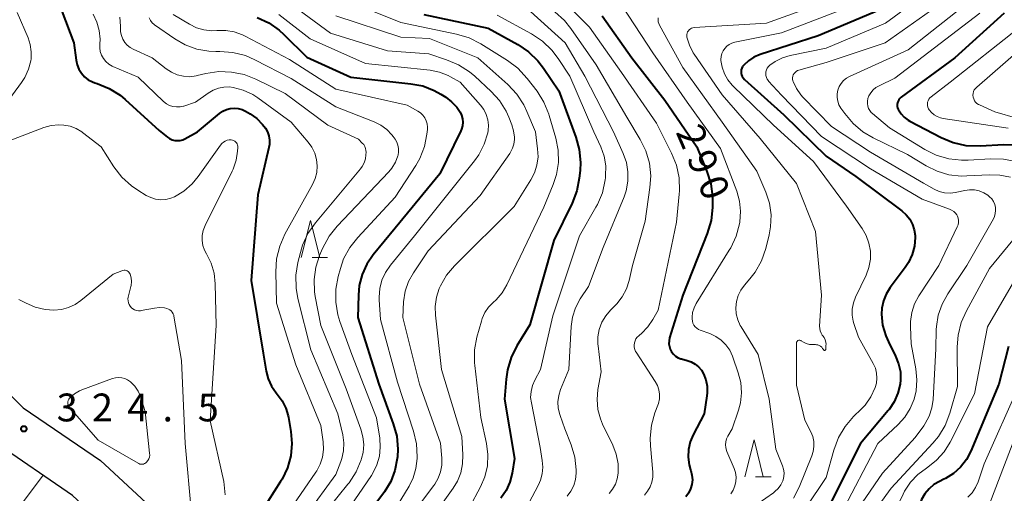
# Model space of a CAD drawing. Units: metres. Extents: x -70000 to -68000, y 24000 to 25500.
# Drawn here: x -69586 to -69453, y 25138 to 25202 of the extents above; entities that cross this region are included whole.
import ezdxf

# ---------------------------------------------------------------- set-up
doc = ezdxf.new("R2010")
doc.units = ezdxf.units.M
for name, color, linetype, lineweight in [('210100_道路縁(街区線)', 7, 'Continuous', 30), ('610199_人工斜面(ヒゲ)', 7, 'Continuous', 30), ('633200_針葉樹林', 7, 'Continuous', 13), ('710100_等高線(計曲線)', 7, 'Continuous', 40), ('710200_等高線(主曲線)', 7, 'Continuous', 13), ('731200_図化機測定による標高点', 7, 'Continuous', 40)]:
    doc.layers.add(name, color=color, linetype=linetype, lineweight=lineweight)
doc.styles.add('Style-WORKING', font='MS Gothic.ttf')

msp = doc.modelspace()

# ---------------------------------------------------------------- linework, layer by layer
at = {"layer": '210100_道路縁(街区線)', "linetype": 'Continuous', "lineweight": 30, "flags": 128}
for points in [[(-69592.4, 25157.11), (-69585.1, 25149.83), (-69574.7, 25142.71), (-69566.13, 25134.79), (-69561.92, 25127.82), (-69559.98, 25122.06), (-69559.95, 25116.14), (-69560.37, 25111.05), (-69561.88, 25105.87), (-69565.79, 25097.99), (-69571.52, 25089.86), (-69579.75, 25078.92), (-69587.15, 25067.98)], [(-69593.35, 25071.85), (-69584.63, 25082.41), (-69576.37, 25093.39), (-69570.96, 25101.07), (-69567.49, 25108.06), (-69566.3, 25112.15), (-69565.95, 25116.37), (-69565.98, 25121.07), (-69567.4, 25125.28), (-69570.83, 25130.96), (-69578.45, 25138.01), (-69588.94, 25145.19)]]:
    msp.add_lwpolyline(points, dxfattribs=at)
at = {"layer": '610199_人工斜面(ヒゲ)', "linetype": 'Continuous', "lineweight": 13, "flags": 128}
msp.add_lwpolyline([(-69585.87, 25136.13), (-69582.42, 25140.73)], dxfattribs=at)
at = {"layer": '633200_針葉樹林', "linetype": 'Continuous', "lineweight": 13}
for p, q in [((-69546.2, 25170.08), (-69544.12, 25170.08)), ((-69486.49, 25140.53), (-69484.41, 25140.53))]:
    msp.add_line(p, q, dxfattribs=at)
at = {"layer": '633200_針葉樹林', "linetype": 'Continuous', "lineweight": 13, "flags": 128}
for points in [[(-69547.66, 25170.08), (-69546.41, 25175.08), (-69545.16, 25170.08)], [(-69487.95, 25140.53), (-69486.7, 25145.53), (-69485.45, 25140.53)]]:
    msp.add_lwpolyline(points, dxfattribs=at)
at = {"layer": '710100_等高線(計曲線)', "linetype": 'Continuous', "lineweight": 40, "flags": 128}
for points, elevation in [([(-69581, 25206.3), (-69578.27, 25199), (-69577.98, 25196.66), (-69577.84, 25196.04), (-69577.6, 25195.45), (-69577.26, 25194.91), (-69576.83, 25194.44), (-69576.33, 25194.05), (-69575.77, 25193.75), (-69575.43, 25193.63), (-69575.13, 25193.54), (-69573.52, 25192.88), (-69572.04, 25191.95), (-69571.35, 25191.38), (-69566.78, 25187.22), (-69565.68, 25186.32), (-69565.38, 25186.11), (-69565.05, 25185.95), (-69564.69, 25185.86), (-69564.33, 25185.83), (-69563.96, 25185.86), (-69563.61, 25185.96), (-69563.34, 25186.08), (-69561.63, 25187), (-69558.65, 25189.49), (-69558.21, 25189.8), (-69557.72, 25190.02), (-69557.21, 25190.16), (-69556.68, 25190.2), (-69556.15, 25190.16), (-69555.63, 25190.02), (-69555.15, 25189.79), (-69554.54, 25189.43), (-69553.64, 25188.8), (-69552.87, 25188.03), (-69552.49, 25187.51), (-69552.21, 25187.01)], 320), ([(-69531.17, 25202.83), (-69522.51, 25201), (-69518.52, 25198.79), (-69517.07, 25197.82), (-69515.81, 25196.61), (-69515.03, 25195.59), (-69513, 25192.55), (-69510.68, 25186.31), (-69510.22, 25184.63), (-69510.06, 25182.9), (-69510.11, 25181.81)], 300), ([(-69507.15, 25202.66), (-69503.13, 25197), (-69498.71, 25191.29), (-69494.42, 25185), (-69493.04, 25181.68), (-69492.51, 25180.02), (-69492.29, 25178.29), (-69492.28, 25177.68), (-69492.29, 25176.83), (-69492.48, 25175.09), (-69493, 25173.3), (-69496.3, 25165), (-69498.06, 25159.25)], 290), ([(-69469, 25203.78), (-69478.05, 25199.95), (-69485.89, 25197.42), (-69486.71, 25197.07), (-69487.46, 25196.58), (-69488.09, 25196), (-69488.24, 25195.81), (-69488.34, 25195.61), (-69488.41, 25195.38), (-69488.44, 25195.15), (-69488.43, 25194.92), (-69488.38, 25194.69), (-69488.29, 25194.47), (-69488.17, 25194.28), (-69488, 25194.09), (-69482.68, 25189.32), (-69477, 25183.74), (-69473, 25181), (-69466.79, 25176.36), (-69466.21, 25175.84), (-69465.73, 25175.23), (-69465.36, 25174.54), (-69465.12, 25173.81), (-69465.01, 25173.03), (-69465, 25172.78), (-69465.1, 25171.61), (-69465.41, 25170.48), (-69465.9, 25169.42), (-69466.34, 25168.75), (-69468.38, 25166.02), (-69468.91, 25165.16), (-69469.28, 25164.23), (-69469.49, 25163.24), (-69469.53, 25162.47), (-69469.38, 25160.98), (-69468.97, 25159.54), (-69468.61, 25158.74), (-69467.64, 25156.81), (-69467.23, 25155.77), (-69467, 25154.69), (-69466.97, 25153.58), (-69467.03, 25153), (-69467.32, 25151.79), (-69467.82, 25150.65), (-69468.51, 25149.61), (-69468.63, 25149.45), (-69472.38, 25145)], 280), ([(-69453.03, 25203), (-69459.65, 25197), (-69466.89, 25191.67), (-69467.06, 25191.52), (-69467.21, 25191.34), (-69467.31, 25191.14), (-69467.39, 25190.93), (-69467.42, 25190.7), (-69467.42, 25190.48), (-69467.37, 25190.25), (-69467.29, 25190.04), (-69467.27, 25190), (-69466.91, 25189.46), (-69466.47, 25188.99), (-69465.95, 25188.6), (-69465.72, 25188.47), (-69461.49, 25186.25), (-69459.88, 25185.58), (-69458.18, 25185.19), (-69456.27, 25185.12), (-69453.07, 25185.3), (-69451.33, 25185.25)], 270), ([(-69553.59, 25202.41), (-69552.04, 25201.7), (-69550.64, 25200.73), (-69549.99, 25200.14), (-69546.9, 25197.1), (-69541, 25194.37), (-69532.91, 25193.51), (-69531.3, 25193.2), (-69529.77, 25192.61), (-69528.86, 25192.1), (-69528.21, 25191.7), (-69527.41, 25191.08), (-69526.72, 25190.33), (-69526.28, 25189.68), (-69526.08, 25189.25), (-69525.96, 25188.79)], 310), ([(-69525.96, 25188.79), (-69525.92, 25188.32), (-69525.96, 25187.85), (-69526.09, 25187.39), (-69526.19, 25187.14), (-69529, 25181.35), (-69535, 25174.04), (-69537.97, 25170.44), (-69538.83, 25169.18), (-69539.47, 25167.8), (-69539.85, 25166.32), (-69539.97, 25165.03), (-69540.02, 25161.98), (-69537.19, 25153), (-69535.26, 25147.69), (-69534.81, 25146), (-69534.66, 25144.27), (-69534.71, 25143.24), (-69534.74, 25142.98), (-69535.04, 25141.4), (-69535.61, 25139.9), (-69536.44, 25138.52), (-69536.54, 25138.38), (-69543.6, 25129)], 310), ([(-69552.21, 25187.01), (-69552.02, 25186.46), (-69551.93, 25185.89), (-69551.94, 25185.31), (-69552.01, 25184.91), (-69553.49, 25178.51), (-69554.4, 25167), (-69552.79, 25157.21), (-69552.38, 25154.78), (-69552.11, 25153.72), (-69551.66, 25152.73), (-69551.04, 25151.83), (-69550.89, 25151.65), (-69550.23, 25150.77), (-69549.74, 25149.79), (-69549.42, 25148.73), (-69549.38, 25148.53), (-69549.06, 25146.65), (-69548.92, 25145), (-69549.07, 25143.34), (-69549.5, 25141.73), (-69550.21, 25140.23), (-69550.43, 25139.88), (-69553, 25135.86)], 320), ([(-69510.11, 25181.81), (-69510.22, 25180.77), (-69510.55, 25179.05), (-69511.18, 25177.41), (-69513.63, 25172.37), (-69516.88, 25161), (-69518.63, 25158.16), (-69519.41, 25156.6), (-69519.91, 25154.93), (-69520.09, 25153.69), (-69520.29, 25151), (-69518.95, 25143), (-69519.28, 25141), (-69519.58, 25139.8), (-69520.09, 25138.68), (-69520.79, 25137.66)], 300), ([(-69498.06, 25159.25), (-69498.14, 25158.87), (-69498.15, 25158.47), (-69498.09, 25158.08), (-69497.97, 25157.71), (-69497.79, 25157.36), (-69497.54, 25157.05), (-69497.25, 25156.79), (-69496.92, 25156.58), (-69496.55, 25156.43), (-69496.46, 25156.41), (-69495.7, 25156.21), (-69495.14, 25156.01), (-69494.63, 25155.72), (-69494.17, 25155.34), (-69493.79, 25154.89), (-69493.5, 25154.41), (-69493.19, 25153.59), (-69493.02, 25152.73), (-69493.01, 25151.85), (-69493.05, 25151.45), (-69493.42, 25149), (-69494.89, 25146.2), (-69495.29, 25145.24), (-69495.52, 25144.23), (-69495.57, 25143.19), (-69495.44, 25142.16), (-69495.24, 25141.45), (-69495.21, 25141.37), (-69495.05, 25140.76), (-69495, 25140.13), (-69495.07, 25139.5), (-69495.24, 25138.89), (-69495.51, 25138.32), (-69495.88, 25137.81)], 290), ([(-69452.44, 25158.1), (-69453.74, 25153), (-69457.51, 25144), (-69458.1, 25142.87), (-69458.88, 25141.85), (-69459.83, 25140.99), (-69460.91, 25140.31), (-69461.13, 25140.2), (-69461.72, 25139.92), (-69462.47, 25139.48), (-69463.14, 25138.92), (-69463.69, 25138.24), (-69464.13, 25137.49), (-69464.33, 25136.96)], 270), ([(-69472.38, 25145), (-69476.39, 25137)], 280)]:
    msp.add_lwpolyline(points, dxfattribs=dict(at, elevation=elevation))
at = {"layer": '710200_等高線(主曲線)', "linetype": 'Continuous', "lineweight": 13, "flags": 128}
for points, elevation in [([(-69513.76, 25206.11), (-69508.87, 25201.13), (-69504.54, 25195), (-69499.83, 25188.17), (-69497.79, 25184.15), (-69497.14, 25182.54), (-69496.78, 25180.83), (-69496.72, 25179.09), (-69496.76, 25178.62), (-69497.14, 25174.86), (-69499.62, 25163), (-69500.31, 25161.74), (-69500.99, 25160.72), (-69501.85, 25159.83), (-69502.13, 25159.6), (-69502.2, 25159.54), (-69502.41, 25159.34), (-69502.59, 25159.11), (-69502.72, 25158.85), (-69502.8, 25158.57), (-69502.84, 25158.28), (-69502.82, 25157.99), (-69502.76, 25157.7), (-69502.64, 25157.44), (-69502.57, 25157.32), (-69501, 25154.88), (-69500, 25153.38), (-69499.71, 25152.84), (-69499.51, 25152.26), (-69499.42, 25151.65), (-69499.43, 25151.03), (-69499.56, 25150.43), (-69499.64, 25150.18), (-69500.04, 25149.14), (-69500.51, 25147.47), (-69500.69, 25145.73), (-69500.65, 25144.72), (-69500.34, 25141.15), (-69500.34, 25140.47), (-69500.45, 25139.8), (-69500.69, 25139.17), (-69501.02, 25138.58), (-69501.46, 25138.06)], 292), ([(-69463, 25206.09), (-69469, 25201.65), (-69477, 25198.29), (-69481.83, 25197.31), (-69482.87, 25197), (-69483.84, 25196.52), (-69484.57, 25196), (-69484.76, 25195.82), (-69484.91, 25195.6), (-69485.02, 25195.37), (-69485.09, 25195.12), (-69485.11, 25194.86), (-69485.09, 25194.6), (-69485.03, 25194.34), (-69484.92, 25194.11), (-69484.77, 25193.89), (-69484.73, 25193.84), (-69483, 25191.94), (-69477.61, 25186.39), (-69471, 25182.02), (-69464.06, 25177.94), (-69460.38, 25176.62), (-69460.09, 25176.48), (-69459.82, 25176.3), (-69459.59, 25176.08), (-69459.41, 25175.82), (-69459.32, 25175.65), (-69459.22, 25175.37), (-69459.18, 25175.08), (-69459.18, 25174.79), (-69459.23, 25174.5), (-69459.33, 25174.24), (-69461.8, 25169), (-69464.5, 25164.9), (-69465.08, 25163.83), (-69465.46, 25162.67), (-69465.64, 25161.46), (-69465.65, 25160.73), (-69465.54, 25158.46), (-69464.91, 25155.06), (-69464.77, 25153.58), (-69464.88, 25152.1), (-69465.14, 25151), (-69465.66, 25149.73), (-69466.39, 25148.56), (-69467.28, 25147.57), (-69470.02, 25145), (-69475, 25135.51)], 278), ([(-69549.46, 25204.54), (-69543.7, 25200.3), (-69536.05, 25197.95), (-69530.49, 25197.51), (-69528.08, 25196.74), (-69526.47, 25196.07), (-69525.01, 25195.12), (-69524.3, 25194.53), (-69522.09, 25192.47), (-69520.97, 25191.23), (-69520.09, 25189.81), (-69519.72, 25189), (-69519.3, 25187.95), (-69519.06, 25187.14), (-69518.96, 25186.3), (-69518.96, 25185.98), (-69519.04, 25185.38), (-69519.21, 25184.81), (-69519.49, 25184.27), (-69519.59, 25184.12), (-69523.58, 25178.42), (-69530.55, 25171), (-69532.56, 25168.02), (-69533.22, 25166.83), (-69533.66, 25165.54)], 306), ([(-69540.19, 25204.14), (-69534.23, 25201.77), (-69526.74, 25200.2), (-69525.07, 25199.69), (-69523.49, 25198.89), (-69519.88, 25196.64), (-69518.49, 25195.59), (-69517.22, 25194.21), (-69515.91, 25192.49), (-69514.98, 25191.01), (-69514.32, 25189.4), (-69514.26, 25189.2), (-69513.39, 25186.18), (-69513.07, 25184.56), (-69513.04, 25182.91), (-69513.3, 25181.28), (-69513.74, 25179.94), (-69515, 25176.88), (-69519.98, 25166.4), (-69520.62, 25165.32), (-69521.43, 25164.36), (-69521.82, 25164), (-69522.44, 25163.38), (-69522.93, 25162.66), (-69523.3, 25161.87), (-69523.41, 25161.51)], 302), ([(-69504.4, 25203.92), (-69500.34, 25197.66), (-69495.71, 25191), (-69491.21, 25184.79), (-69489.03, 25179.03), (-69488.66, 25177.69), (-69488.52, 25176.31), (-69488.63, 25174.86), (-69488.67, 25174.64), (-69489.11, 25172.96), (-69489.84, 25171.37), (-69490.03, 25171.06), (-69494.48, 25163.88), (-69494.77, 25163.3), (-69494.96, 25162.68), (-69495.04, 25162.04), (-69495.04, 25161.8)], 288), ([(-69475.92, 25205), (-69485, 25201.66), (-69494.74, 25201.08), (-69494.93, 25201.05), (-69495.11, 25200.99), (-69495.27, 25200.9), (-69495.42, 25200.78), (-69495.54, 25200.64), (-69495.64, 25200.48), (-69495.71, 25200.31), (-69495.75, 25200.13), (-69495.75, 25199.94), (-69495.73, 25199.77), (-69495.39, 25198.69), (-69494.87, 25197.68), (-69494.75, 25197.5), (-69491, 25192.02), (-69485.87, 25186.13), (-69481, 25180.06), (-69478.42, 25173.58), (-69477.62, 25165), (-69477.87, 25160.81), (-69477.86, 25160.5), (-69477.8, 25160.19), (-69477.68, 25159.9), (-69477.52, 25159.64), (-69477.44, 25159.55), (-69477.26, 25159.29), (-69477.12, 25159), (-69477.03, 25158.69), (-69477, 25158.38), (-69477.01, 25158.28), (-69477.03, 25157.73), (-69477.03, 25157.7), (-69477.04, 25157.67), (-69477.06, 25157.65), (-69477.07, 25157.62), (-69477.1, 25157.6), (-69477.12, 25157.59), (-69477.15, 25157.57), (-69477.18, 25157.57), (-69477.21, 25157.57), (-69477.24, 25157.57), (-69477.27, 25157.58), (-69477.3, 25157.59), (-69477.32, 25157.61)], 284), ([(-69473.02, 25204.19), (-69483, 25200.36), (-69489.28, 25199.1), (-69489.67, 25198.99), (-69490.04, 25198.81), (-69490.37, 25198.57), (-69490.65, 25198.27), (-69490.87, 25197.93), (-69491.03, 25197.56), (-69491.13, 25197.17), (-69491.16, 25196.76), (-69491.15, 25196.65), (-69491, 25195.72), (-69490.69, 25194.84), (-69490.24, 25194.02), (-69489.64, 25193.3), (-69489.52, 25193.17), (-69484.07, 25187.93), (-69478.71, 25183), (-69474.23, 25177), (-69472.14, 25174), (-69471.59, 25173.05), (-69471.22, 25172.02), (-69471.03, 25170.94), (-69471.03, 25169.84), (-69471.22, 25168.76), (-69471.62, 25167.7), (-69473.03, 25164.73), (-69473.32, 25163.96), (-69473.47, 25163.14), (-69473.48, 25162.32), (-69473.34, 25161.5), (-69473.24, 25161.18), (-69472.63, 25159.37), (-69470.64, 25155.79), (-69470.36, 25155.17), (-69470.2, 25154.52), (-69470.15, 25153.84)], 282), ([(-69460.65, 25205), (-69469.06, 25199), (-69477, 25196.36), (-69480.65, 25195.34), (-69480.85, 25195.27), (-69481.02, 25195.17), (-69481.18, 25195.03), (-69481.31, 25194.88), (-69481.41, 25194.7), (-69481.47, 25194.5), (-69481.51, 25194.3), (-69481.51, 25194.1), (-69481.47, 25193.9), (-69481.44, 25193.81), (-69480.99, 25192.85), (-69480.38, 25191.99), (-69480.12, 25191.7), (-69476.28, 25187.72), (-69471, 25184.29), (-69463.89, 25180.11), (-69462.44, 25179.3), (-69461.77, 25179), (-69461.04, 25178.82), (-69460.3, 25178.76), (-69459.56, 25178.84), (-69459.39, 25178.87), (-69458.32, 25179.12), (-69457.67, 25179.22), (-69457.02, 25179.2), (-69456.38, 25179.06), (-69455.78, 25178.82), (-69455.22, 25178.48), (-69454.98, 25178.28), (-69454.7, 25177.98), (-69454.47, 25177.63), (-69454.3, 25177.25), (-69454.2, 25176.84), (-69454.18, 25176.42), (-69454.22, 25176.01), (-69454.34, 25175.61), (-69454.48, 25175.31), (-69458.03, 25169), (-69460.62, 25165.17), (-69461.38, 25163.8), (-69461.89, 25162.33), (-69462.14, 25160.8), (-69462.16, 25160.39), (-69462.23, 25157.77), (-69462.58, 25150.96), (-69462.74, 25149.82), (-69463.1, 25148.72), (-69463.64, 25147.7), (-69463.84, 25147.41), (-69465, 25145.82), (-69469.42, 25141), (-69475.95, 25131.44)], 276), ([(-69457.26, 25205), (-69465.95, 25198.05), (-69473.83, 25194.49), (-69474.26, 25194.25), (-69474.65, 25193.93), (-69474.98, 25193.55), (-69475.24, 25193.12), (-69475.41, 25192.65), (-69475.51, 25192.15), (-69475.51, 25191.65), (-69475.43, 25191.15), (-69475.27, 25190.68), (-69475, 25190.21), (-69474.48, 25189.48), (-69473.36, 25188.14), (-69472.03, 25187.02), (-69470.67, 25186.23), (-69466.03, 25183.97), (-69463.52, 25182.44), (-69462.03, 25181.71), (-69460.45, 25181.24), (-69458.81, 25181.06), (-69458.06, 25181.08), (-69455.06, 25181.24), (-69453.59, 25181.2), (-69452.16, 25180.9)], 274), ([(-69444.36, 25205), (-69451.1, 25201), (-69460.28, 25193.72), (-69462.86, 25191.74)], 268), ([(-69585.9, 25203.1), (-69584.44, 25199.69), (-69584.14, 25198.77), (-69584, 25197.82), (-69584.04, 25196.86), (-69584.07, 25196.6), (-69584.37, 25195.45), (-69584.87, 25194.36), (-69585.3, 25193.69), (-69590.22, 25187)], 322), ([(-69575.65, 25202.87), (-69575.16, 25201.81), (-69574.85, 25200.68), (-69574.75, 25199.52), (-69574.79, 25198.85), (-69574.79, 25198.33), (-69574.71, 25197.83), (-69574.54, 25197.34), (-69574.28, 25196.89), (-69573.96, 25196.49), (-69573.57, 25196.15), (-69573.12, 25195.89), (-69573.02, 25195.84), (-69569.63, 25194.37), (-69566.18, 25191.11), (-69565.81, 25190.81), (-69565.39, 25190.59), (-69564.94, 25190.44), (-69564.46, 25190.37), (-69563.98, 25190.38), (-69563.52, 25190.47), (-69563.45, 25190.5), (-69561.9, 25191), (-69560.17, 25192.25), (-69559.51, 25192.64), (-69558.8, 25192.91), (-69558.06, 25193.06), (-69557.3, 25193.07), (-69556.83, 25193.01), (-69555.46, 25192.63), (-69554.18, 25192.03), (-69553.5, 25191.58), (-69549, 25188.31), (-69546.72, 25185.65), (-69546.21, 25184.94), (-69545.83, 25184.15), (-69545.59, 25183.31), (-69545.5, 25182.43), (-69545.57, 25181.56), (-69545.79, 25180.71), (-69546.13, 25179.94), (-69549.85, 25173.21), (-69550.56, 25171.61), (-69550.98, 25169.92), (-69551.1, 25168.14), (-69551, 25163.94), (-69548.38, 25155.62), (-69545, 25147.45), (-69544.71, 25145.23), (-69544.67, 25144.21)], 318), ([(-69564.9, 25202.83), (-69562.72, 25201.52), (-69561.77, 25201.05), (-69560.75, 25200.76), (-69559.7, 25200.64), (-69559, 25200.67), (-69557.83, 25200.68), (-69556.68, 25200.49), (-69555.58, 25200.1), (-69555.22, 25199.92), (-69549.24, 25196.76)], 312), ([(-69550.69, 25202.83), (-69546.46, 25199.54), (-69539, 25196.25), (-69530.31, 25195.31), (-69529.06, 25195.06), (-69527.88, 25194.6), (-69527.56, 25194.44), (-69526.28, 25193.72), (-69523.51, 25190.61)], 308), ([(-69543, 25202.64), (-69534.24, 25199.76), (-69530.4, 25199.6), (-69523.9, 25197), (-69519.85, 25193.38), (-69518.65, 25192.11), (-69517.7, 25190.66), (-69517.27, 25189.74), (-69516.13, 25187), (-69515.83, 25184.74), (-69515.78, 25183.64), (-69515.92, 25182.54), (-69516.25, 25181.49), (-69516.74, 25180.54), (-69519, 25176.94), (-69527.04, 25168.95), (-69528.1, 25167.7)], 304), ([(-69521.28, 25202.72), (-69516.65, 25200.21), (-69515.19, 25199.24), (-69513.93, 25198.04), (-69513.05, 25196.89), (-69511.5, 25194.5), (-69508.26, 25187), (-69507.34, 25185), (-69506.89, 25183.75), (-69506.67, 25182.43), (-69506.68, 25181.1), (-69506.71, 25180.82), (-69506.74, 25180.53), (-69507.12, 25178.82), (-69507.79, 25177.21), (-69507.98, 25176.86), (-69510.18, 25173), (-69513.78, 25162.22), (-69515.45, 25155), (-69516.22, 25153.56), (-69516.54, 25152.82), (-69516.72, 25152.04), (-69516.77, 25151.24), (-69516.68, 25150.5), (-69515.51, 25144.49), (-69515.2, 25142.75), (-69515.12, 25141.85), (-69515.2, 25140.95), (-69515.43, 25140.08), (-69515.72, 25139.43), (-69517, 25137)], 298), ([(-69516.78, 25203.22), (-69512.11, 25199), (-69509.48, 25194.52), (-69505.61, 25187), (-69504.31, 25184.11), (-69503.88, 25182.9), (-69503.67, 25181.63), (-69503.69, 25180.35), (-69503.93, 25179.09), (-69504.2, 25178.28), (-69507, 25171.45), (-69509, 25166.19), (-69510.1, 25164.5), (-69510.72, 25163.32), (-69511.13, 25162.06), (-69511.31, 25160.79), (-69511.65, 25155), (-69512.74, 25152.3), (-69512.99, 25151.48), (-69513.1, 25150.62)], 296), ([(-69513.52, 25203.21), (-69512.23, 25202.04), (-69511.36, 25200.96), (-69507.93, 25196.07), (-69503.81, 25189), (-69502.01, 25186), (-69501.26, 25184.46), (-69500.79, 25182.81), (-69500.61, 25181.1), (-69500.71, 25179.54), (-69501.37, 25175), (-69503.08, 25169), (-69503.52, 25167), (-69503.88, 25165.86), (-69504.43, 25164.79), (-69505.16, 25163.84), (-69505.42, 25163.57), (-69506, 25163), (-69506.66, 25162.23), (-69507.17, 25161.35), (-69507.53, 25160.4), (-69507.72, 25159.41), (-69507.73, 25158.39), (-69507.7, 25158.16), (-69507.3, 25154.7), (-69507.72, 25152.28), (-69507.83, 25150.95), (-69507.71, 25149.62), (-69507.36, 25148.33), (-69507.08, 25147.64), (-69505.71, 25144.81), (-69505.25, 25143.58), (-69505.01, 25142.3), (-69504.99, 25141), (-69505.12, 25140.25), (-69505.37, 25139.53), (-69505.74, 25138.87), (-69506.22, 25138.28)], 294), ([(-69456.28, 25203), (-69467.76, 25194.24), (-69469.86, 25193.24), (-69470.29, 25192.98), (-69470.67, 25192.66), (-69470.98, 25192.28), (-69471.22, 25191.85), (-69471.36, 25191.49), (-69471.43, 25191.16), (-69471.43, 25190.83), (-69471.39, 25190.5), (-69471.28, 25190.18), (-69471.12, 25189.89), (-69470.91, 25189.63), (-69470.75, 25189.47), (-69468.45, 25187.55), (-69463.72, 25184.65), (-69462.16, 25183.87), (-69460.48, 25183.38), (-69458.75, 25183.18), (-69457.87, 25183.2), (-69454.84, 25183.39), (-69453.1, 25183.35), (-69451.39, 25183.01)], 272), ([(-69442.43, 25203.57), (-69449, 25199.77), (-69456.72, 25193.06), (-69456.9, 25192.87)], 266), ([(-69572.06, 25202.48), (-69571.98, 25201.28), (-69571.99, 25201), (-69571.97, 25200.49), (-69571.87, 25199.99), (-69571.68, 25199.52), (-69571.42, 25199.08), (-69571.08, 25198.7), (-69570.68, 25198.39), (-69570.28, 25198.17)], 316), ([(-69568.15, 25202.37), (-69567.97, 25202.03), (-69567.73, 25201.73), (-69567.44, 25201.48), (-69567.4, 25201.45), (-69564.69, 25199.55), (-69563.27, 25198.73), (-69561.73, 25198.16), (-69560.12, 25197.88), (-69559.16, 25197.84), (-69558.61, 25197.85), (-69556.87, 25197.72), (-69555.18, 25197.29), (-69553.9, 25196.74), (-69549, 25194.22), (-69543, 25190.38)], 314), ([(-69499.6, 25202.4), (-69499.62, 25202.13), (-69499.6, 25201.86), (-69499.52, 25201.6), (-69499.43, 25201.4), (-69496.29, 25195.71), (-69491, 25188.31), (-69486.3, 25181.7), (-69485.11, 25178.89), (-69484.62, 25177.39), (-69484.4, 25175.82), (-69484.46, 25174.24), (-69484.67, 25173.12), (-69485.13, 25171.3), (-69485.7, 25169.65), (-69486.55, 25168.13), (-69487.26, 25167.21), (-69487.99, 25166.37), (-69488.48, 25165.69), (-69488.84, 25164.95), (-69489.06, 25164.15), (-69489.15, 25163.32), (-69489.09, 25162.49), (-69488.89, 25161.69), (-69488.55, 25160.93), (-69488.45, 25160.76), (-69486.14, 25157), (-69484.64, 25151), (-69483.75, 25144.25), (-69482.85, 25141.99), (-69482.71, 25141.54), (-69482.65, 25141.06), (-69482.68, 25140.59), (-69482.78, 25140.12), (-69482.83, 25140), (-69483.09, 25139.45), (-69483.44, 25138.96), (-69483.88, 25138.54)], 286), ([(-69570.28, 25198.17), (-69567.72, 25197), (-69565.85, 25195.51), (-69565.13, 25195.04), (-69564.35, 25194.7), (-69563.52, 25194.5), (-69562.66, 25194.45), (-69561.81, 25194.55), (-69561.65, 25194.59), (-69560.49, 25194.87), (-69558.77, 25195.13), (-69557.03, 25195.08), (-69555.33, 25194.74), (-69553.78, 25194.14), (-69549.8, 25192.2), (-69544.07, 25187.93), (-69539.97, 25186.03), (-69539.44, 25185.51), (-69539.25, 25185.3), (-69539.1, 25185.06), (-69539, 25184.79), (-69538.94, 25184.52), (-69538.93, 25184.26), (-69538.95, 25183.94), (-69539.02, 25183.39), (-69539.19, 25182.86), (-69539.45, 25182.37), (-69539.68, 25182.05), (-69545.76, 25174.76), (-69546.75, 25173.33), (-69547.49, 25171.75), (-69547.78, 25170.78), (-69548.12, 25169.42), (-69548.39, 25167.7), (-69548.36, 25165.96), (-69548.12, 25164.58), (-69546.38, 25157.62), (-69542.74, 25149), (-69542.08, 25146.18), (-69541.93, 25145.12), (-69541.97, 25144.05), (-69542.19, 25143), (-69542.33, 25142.59), (-69543, 25140.83), (-69551, 25129.86)], 316), ([(-69549.24, 25196.76), (-69543, 25192.78), (-69533.39, 25190.61), (-69531.94, 25189.8), (-69531.58, 25189.56), (-69531.27, 25189.26), (-69531.01, 25188.91), (-69530.82, 25188.52), (-69530.7, 25188.1), (-69530.66, 25187.67), (-69530.67, 25187.35), (-69530.74, 25186.71), (-69531.08, 25185.03), (-69531.7, 25183.44), (-69532.25, 25182.48), (-69535, 25178.21), (-69540.06, 25172.8), (-69541.13, 25171.43), (-69541.95, 25169.89), (-69542.39, 25168.62), (-69542.69, 25167.53), (-69543.01, 25165.81), (-69543.02, 25164.07), (-69542.72, 25162.35), (-69542.45, 25161.48), (-69540.83, 25157), (-69537.52, 25148.48), (-69537.09, 25145.74), (-69537.01, 25144.52), (-69537.14, 25143.3), (-69537.47, 25142.13), (-69538.01, 25141.03), (-69538.22, 25140.71), (-69544.42, 25131.58)], 312), ([(-69456.9, 25192.87), (-69457.04, 25192.67), (-69457.14, 25192.44), (-69457.2, 25192.19), (-69457.22, 25191.94), (-69457.19, 25191.69), (-69457.12, 25191.45), (-69457.01, 25191.22), (-69456.86, 25191.02), (-69456.68, 25190.85), (-69456.47, 25190.71), (-69456.35, 25190.65), (-69454.27, 25189.73), (-69445, 25187.04)], 266), ([(-69523.51, 25190.61), (-69523.07, 25190.01), (-69522.74, 25189.36), (-69522.53, 25188.65), (-69522.45, 25187.92), (-69522.49, 25187.18), (-69522.54, 25186.9), (-69523.02, 25185.37), (-69523.76, 25183.94), (-69524.33, 25183.13), (-69532.39, 25173), (-69535.65, 25169.04), (-69536.31, 25168.08), (-69536.8, 25167.02), (-69537.09, 25165.89), (-69537.18, 25164.72), (-69537.17, 25164.37), (-69537, 25161.73), (-69534.72, 25153.28), (-69532.55, 25146.68), (-69532.15, 25144.99), (-69532.05, 25143.23), (-69532.06, 25143), (-69532.22, 25141.67), (-69532.61, 25140.38), (-69533.15, 25139.28), (-69535.72, 25135)], 308), ([(-69462.86, 25191.74), (-69463.02, 25191.59), (-69463.16, 25191.41), (-69463.26, 25191.21), (-69463.33, 25191), (-69463.35, 25190.78), (-69463.34, 25190.56), (-69463.3, 25190.34), (-69463.21, 25190.13), (-69463.13, 25190), (-69462.82, 25189.63), (-69462.46, 25189.31), (-69462.04, 25189.07), (-69461.59, 25188.89), (-69461.25, 25188.82), (-69452.48, 25187.52)], 268), ([(-69543, 25190.38), (-69537.83, 25188.36), (-69536.94, 25187.91), (-69536.13, 25187.32), (-69535.45, 25186.6), (-69535.27, 25186.37), (-69535.03, 25186.04), (-69534.8, 25185.64), (-69534.64, 25185.22), (-69534.55, 25184.77), (-69534.55, 25184.31), (-69534.62, 25183.86), (-69534.64, 25183.77), (-69534.97, 25182.92), (-69535.45, 25182.14), (-69535.88, 25181.62), (-69542.82, 25174.32), (-69543.91, 25172.96), (-69544.79, 25171.32), (-69545.2, 25170.34), (-69545.71, 25168.77), (-69545.93, 25167.13), (-69545.87, 25165.48), (-69545.77, 25164.84), (-69545, 25160.9), (-69541.61, 25152.39), (-69539.63, 25146.97), (-69539.35, 25145.94), (-69539.25, 25144.87), (-69539.34, 25143.81), (-69539.54, 25143), (-69539.6, 25142.81), (-69540.27, 25141.2), (-69541.21, 25139.73), (-69541.37, 25139.53), (-69545.29, 25134.71)], 314), ([(-69591.48, 25184.11), (-69582.31, 25187.59), (-69581.33, 25187.87), (-69580.31, 25187.98), (-69579.6, 25187.94), (-69578.75, 25187.78), (-69577.95, 25187.46), (-69577.21, 25187.02), (-69577.1, 25186.93), (-69574.6, 25185), (-69572.87, 25182.3), (-69571.81, 25180.91), (-69570.53, 25179.74), (-69569.68, 25179.16), (-69568.54, 25178.45), (-69567.93, 25178.15), (-69567.26, 25177.95), (-69566.58, 25177.87), (-69565.89, 25177.91), (-69565.22, 25178.07), (-69564.73, 25178.27), (-69563.46, 25179.03), (-69562.35, 25180), (-69561.52, 25181.01), (-69558.54, 25185.24), (-69558.36, 25185.45), (-69558.14, 25185.64), (-69557.89, 25185.78), (-69557.62, 25185.88), (-69557.34, 25185.92), (-69557.07, 25185.93), (-69556.91, 25185.9), (-69556.76, 25185.85), (-69556.62, 25185.76), (-69556.49, 25185.66), (-69556.38, 25185.54), (-69556.3, 25185.4)], 322), ([(-69556.3, 25185.4), (-69556.24, 25185.24), (-69556.21, 25185.08), (-69556.21, 25184.93), (-69556.24, 25184.43), (-69556.44, 25183.19), (-69556.84, 25182), (-69556.97, 25181.72), (-69560.61, 25174.38), (-69560.86, 25173.74), (-69560.99, 25173.07), (-69561.01, 25172.39), (-69560.91, 25171.71), (-69560.69, 25171.07), (-69560.43, 25170.57), (-69559.8, 25169.33), (-69559.39, 25167.99), (-69559.23, 25166.54), (-69559.09, 25160.91), (-69559.94, 25148.06), (-69558.1, 25139.9), (-69557.9, 25138.1)], 322), ([(-69448.72, 25176.22), (-69455, 25168.59), (-69458.11, 25162.92), (-69458.81, 25161.33), (-69459.22, 25159.63), (-69459.34, 25158.04), (-69459.3, 25152.7), (-69460.34, 25149.09), (-69460.97, 25147.46), (-69461.87, 25145.97), (-69462.61, 25145.08), (-69468.22, 25139), (-69475.59, 25128.86), (-69476.73, 25127.55), (-69478.09, 25126.45)], 274), ([(-69585.69, 25164.44), (-69584.8, 25163.97), (-69583.5, 25163.41), (-69582.12, 25163.08), (-69580.95, 25163), (-69579.95, 25163.09), (-69578.99, 25163.35), (-69578.08, 25163.77), (-69577.32, 25164.3), (-69573, 25167.83), (-69571.8, 25168.31), (-69571.66, 25168.35), (-69571.52, 25168.37), (-69571.37, 25168.36), (-69571.23, 25168.33), (-69571.1, 25168.27), (-69570.97, 25168.19), (-69570.87, 25168.09)], 324), ([(-69570.87, 25168.09), (-69570.78, 25167.97), (-69570.71, 25167.84), (-69570.7, 25167.82), (-69570.57, 25167.33), (-69570.53, 25166.83), (-69570.57, 25166.33), (-69570.61, 25166.16), (-69570.95, 25164.76), (-69570.99, 25164.5), (-69570.98, 25164.24), (-69570.93, 25163.98), (-69570.83, 25163.74), (-69570.7, 25163.51), (-69570.52, 25163.32), (-69570.32, 25163.16), (-69570.09, 25163.03), (-69569.84, 25162.95), (-69569.58, 25162.91), (-69569.32, 25162.92), (-69569.22, 25162.93), (-69567.42, 25163.26), (-69566.74, 25163.33), (-69566.07, 25163.28), (-69565.76, 25163.21), (-69565.54, 25163.13), (-69565.34, 25163.02), (-69565.17, 25162.88), (-69565.02, 25162.71), (-69564.9, 25162.51), (-69564.82, 25162.3), (-69564.79, 25162.16), (-69563.79, 25156.21)], 324), ([(-69450.65, 25168.71), (-69455.25, 25160.75), (-69457, 25151.73), (-69460.31, 25145.19), (-69461.11, 25143.9), (-69462.12, 25142.77), (-69463.31, 25141.83), (-69463.49, 25141.71), (-69464.65, 25140.85), (-69465.63, 25139.8), (-69466.42, 25138.6), (-69466.62, 25138.21), (-69468.13, 25135), (-69477, 25124.27), (-69485.68, 25119.16), (-69486.41, 25118.64), (-69487.04, 25117.99), (-69487.56, 25117.25)], 272), ([(-69528.1, 25167.7), (-69528.93, 25166.27), (-69529.09, 25165.91), (-69529.47, 25164.72), (-69529.64, 25163.48), (-69529.6, 25162.33), (-69528.79, 25155), (-69526.05, 25145.95), (-69525.9, 25143.48), (-69525.93, 25142.26), (-69526.18, 25141.06), (-69526.63, 25139.93), (-69527.2, 25138.99), (-69533, 25130.89)], 304), ([(-69533.66, 25165.54), (-69533.88, 25164.12), (-69534, 25162), (-69531.75, 25153), (-69528.92, 25145.08), (-69528.75, 25143.04), (-69528.75, 25142.11), (-69528.91, 25141.2), (-69529.22, 25140.33), (-69529.69, 25139.52), (-69529.8, 25139.37), (-69537, 25129.84)], 306), ([(-69523.41, 25161.51), (-69524, 25159.37), (-69524.31, 25157.65), (-69524.32, 25155.91), (-69524.29, 25155.54), (-69523.46, 25148.54), (-69522.71, 25145.03), (-69522.52, 25143.53), (-69522.6, 25142.02), (-69522.94, 25140.55), (-69523.53, 25139.16), (-69525, 25136.38)], 302), ([(-69495.04, 25161.8), (-69495, 25161.51), (-69494.92, 25161.23), (-69494.79, 25160.97), (-69494.61, 25160.74), (-69494.4, 25160.54), (-69494.16, 25160.38), (-69493.94, 25160.29), (-69492.67, 25159.83), (-69491.86, 25159.46), (-69491.12, 25158.95), (-69490.48, 25158.32), (-69489.96, 25157.58), (-69489.58, 25156.77), (-69489.54, 25156.67), (-69488.82, 25154.56), (-69488.48, 25153.23), (-69488.39, 25151.86), (-69488.53, 25150.5), (-69488.78, 25149.53), (-69489.62, 25147), (-69490.22, 25146), (-69490.39, 25145.64), (-69490.5, 25145.26), (-69490.54, 25144.86), (-69490.51, 25144.47), (-69490.42, 25144.08), (-69490.36, 25143.93), (-69489.39, 25141.66), (-69489.21, 25141.09), (-69489.12, 25140.5), (-69489.14, 25139.9), (-69489.27, 25139.31), (-69489.49, 25138.75), (-69489.81, 25138.24)], 288), ([(-69477.32, 25157.61), (-69477.34, 25157.63), (-69477.36, 25157.67), (-69477.46, 25157.84), (-69477.58, 25158), (-69477.73, 25158.12), (-69477.91, 25158.23), (-69478.09, 25158.3), (-69478.29, 25158.33), (-69478.4, 25158.34), (-69478.81, 25158.34), (-69479.25, 25158.38), (-69479.66, 25158.49), (-69480.06, 25158.67), (-69480.33, 25158.86), (-69480.39, 25158.9), (-69480.46, 25158.92), (-69480.53, 25158.94), (-69480.6, 25158.94), (-69480.67, 25158.93), (-69480.74, 25158.91), (-69480.81, 25158.88), (-69480.86, 25158.84), (-69480.91, 25158.78), (-69480.95, 25158.72), (-69480.98, 25158.66), (-69481, 25158.58), (-69481, 25158.53), (-69481, 25152.89), (-69479.84, 25148.16), (-69479.05, 25146.58), (-69478.8, 25145.95), (-69478.66, 25145.28), (-69478.64, 25144.6), (-69478.74, 25143.93), (-69478.92, 25143.36), (-69480.64, 25139.14), (-69481.39, 25137.66)], 284), ([(-69563.79, 25156.21), (-69563.3, 25145), (-69562.43, 25135.57)], 324), ([(-69568.07, 25143.71), (-69568.06, 25143.45), (-69568.1, 25143.2), (-69568.18, 25142.95), (-69568.31, 25142.72), (-69568.47, 25142.52), (-69568.49, 25142.49), (-69568.62, 25142.39), (-69568.76, 25142.31), (-69568.91, 25142.25), (-69569.07, 25142.22), (-69569.23, 25142.22), (-69569.39, 25142.25), (-69569.54, 25142.31), (-69569.62, 25142.35), (-69575, 25145.49), (-69578.82, 25149.81), (-69578.93, 25149.95), (-69579.01, 25150.11), (-69579.06, 25150.29), (-69579.08, 25150.47), (-69579.07, 25150.65), (-69579.03, 25150.82), (-69578.95, 25150.99), (-69578.85, 25151.14), (-69578.78, 25151.22), (-69578.18, 25151.72), (-69577.51, 25152.11), (-69577.18, 25152.25), (-69573.07, 25153.77), (-69572.66, 25153.88), (-69572.24, 25153.92), (-69571.82, 25153.88), (-69571.41, 25153.78), (-69571.03, 25153.6), (-69570.66, 25153.34), (-69570.08, 25152.76), (-69569.62, 25152.09), (-69569.28, 25151.35), (-69569.19, 25151.06), (-69568.69, 25149.31), (-69568.07, 25143.71)], 326), ([(-69470.15, 25153.84), (-69470.21, 25153.17), (-69470.38, 25152.56), (-69470.97, 25151.32), (-69471.75, 25150.2), (-69472.28, 25149.64), (-69473.3, 25148.64), (-69474.44, 25147.32), (-69475.33, 25145.83), (-69475.97, 25144.14), (-69477, 25140.42), (-69479.73, 25136.33)], 282), ([(-69451, 25152.87), (-69455.71, 25142.29), (-69456.53, 25139.86), (-69456.87, 25139.09), (-69457.34, 25138.39), (-69457.92, 25137.78)], 268), ([(-69513.1, 25150.62), (-69513.05, 25149.76), (-69512.86, 25148.92), (-69512.81, 25148.78), (-69512.18, 25147), (-69511.33, 25144.86), (-69510.84, 25143.19), (-69510.64, 25141.47), (-69510.64, 25141), (-69510.73, 25140.16), (-69510.96, 25139.35), (-69511.34, 25138.59), (-69511.84, 25137.9)], 296), ([(-69451, 25147.33), (-69454.95, 25137)], 266), ([(-69544.67, 25144.21), (-69544.8, 25143.2), (-69545.11, 25142.23), (-69545.58, 25141.33), (-69545.69, 25141.15), (-69551.32, 25133)], 318), ([(-69483.88, 25138.54), (-69484.08, 25138.39), (-69489.23, 25134.77)], 286)]:
    msp.add_lwpolyline(points, dxfattribs=dict(at, elevation=elevation))
at = {"layer": '731200_図化機測定による標高点', "linetype": 'Continuous', "lineweight": 40}
msp.add_circle((-69585, 25147, 324.53), 0.375, dxfattribs=at)

# ---------------------------------------------------------------- texts
at = {"layer": '710100_等高線(計曲線)', "linetype": 'Continuous', "lineweight": 40, "style": 'Style-WORKING'}
for s, p in [('2', (-69497.28, 25187, -10)), ('9', (-69495.82, 25183.55, -10)), ('0', (-69494.35, 25180.1, -10))]:
    msp.add_text(s, height=3.75, rotation=293, dxfattribs=at).set_placement(p)
at = {"layer": '731200_図化機測定による標高点', "linetype": 'Continuous', "lineweight": 40, "style": 'Style-WORKING'}
for s, p in [('3', (-69580.59, 25148, -10)), ('2', (-69575.84, 25148, -10)), ('4', (-69571.09, 25148, -10)), ('5', (-69561.59, 25148, -10)), ('.', (-69566.34, 25148, -10))]:
    msp.add_text(s, height=3.75, dxfattribs=at).set_placement(p)

doc.saveas('drawing.dxf')
